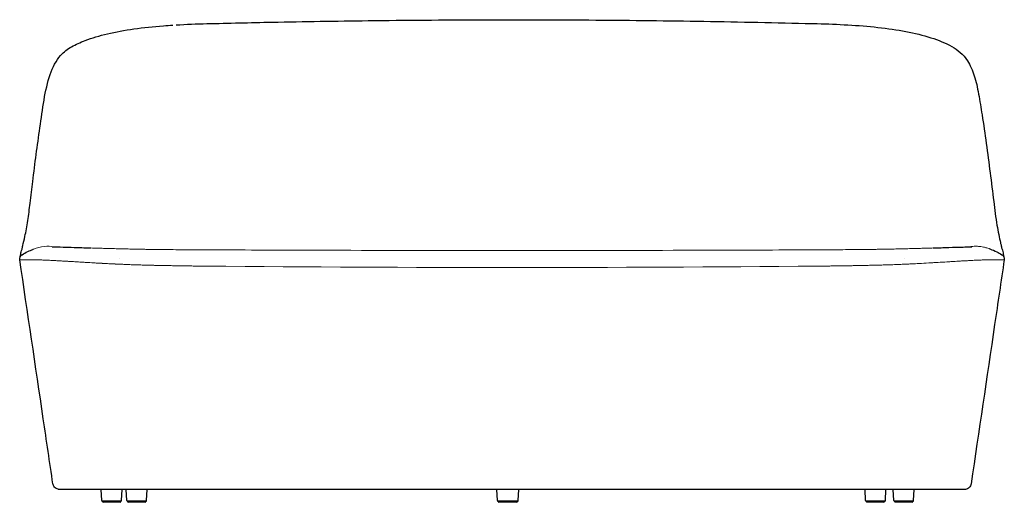
# Model space of a CAD drawing. Units: centimetres. Extents: x 28 to 373, y 13 to 408.
# Drawn here: x 205 to 355, y 334 to 408 of the extents above; entities that cross this region are included whole.
import ezdxf

# ---------------------------------------------------------------- set-up
doc = ezdxf.new("R2010")
doc.units = ezdxf.units.CM
doc.header["$LTSCALE"] = 13
doc.layers.add('Visible (ISO)', color=7, linetype='Continuous', lineweight=25)
doc.layers.add('Visible Narrow (ISO)', color=7, linetype='Continuous', lineweight=18)

msp = doc.modelspace()

# ---------------------------------------------------------------- linework, layer by layer
at = {"layer": 'Visible (ISO)'}
for p, q in [((229.03, 406.74), (229.03, 406.74)), ((331.39, 406.74), (331.39, 406.74)), ((205.54, 371.71), (205.54, 371.71)), ((354.88, 371.71), (354.88, 371.71)), ((233.76, 335.94), (211.23, 335.94)), ((217.69, 334.23), (217.6, 335.94)), ((220.7, 334.23), (220.79, 335.94)), ((221.52, 334.23), (221.43, 335.94)), ((224.53, 334.23), (224.62, 335.94)), ((326.66, 335.94), (233.76, 335.94)), ((277.99, 334.23), (277.9, 335.94)), ((281.17, 334.23), (281.26, 335.94)), ((349.19, 335.94), (326.66, 335.94)), ((334.1, 334.23), (334.01, 335.94)), ((337.11, 334.23), (337.2, 335.94)), ((338.41, 334.23), (338.32, 335.94)), ((341.42, 334.23), (341.51, 335.94)), ((220.59, 334.14), (217.79, 334.14)), ((217.85, 334.14), (217.85, 334.02)), ((220.5, 333.97), (217.9, 333.97)), ((220.55, 334.14), (220.55, 334.02)), ((220.6, 334.14), (220.59, 334.14)), ((224.42, 334.14), (221.62, 334.14)), ((221.67, 334.14), (221.67, 334.02)), ((224.32, 333.97), (221.72, 333.97)), ((224.37, 334.14), (224.37, 334.02)), ((224.43, 334.14), (224.42, 334.14)), ((278.26, 334.14), (278.09, 334.14)), ((278.15, 334.14), (278.15, 334.02)), ((278.37, 333.97), (278.2, 333.97)), ((281.06, 334.14), (278.26, 334.14)), ((280.97, 333.97), (278.37, 333.97)), ((281.02, 334.14), (281.02, 334.02)), ((281.07, 334.14), (281.06, 334.14)), ((337, 334.14), (334.2, 334.14)), ((334.25, 334.14), (334.25, 334.02)), ((336.9, 333.97), (334.3, 333.97)), ((336.95, 334.14), (336.95, 334.02)), ((337.01, 334.14), (337, 334.14)), ((341.31, 334.14), (338.51, 334.14)), ((338.57, 334.14), (338.57, 334.02)), ((341.22, 333.97), (338.62, 333.97)), ((341.27, 334.14), (341.27, 334.02)), ((341.32, 334.14), (341.31, 334.14))]:
    msp.add_line(p, q, dxfattribs=at)
for centre, radius, start, end in [((217.79, 334.24), 0.1, 183.0211, 270), ((217.9, 334.02), 0.05, 180, 270), ((220.5, 334.02), 0.05, 270, 0), ((220.6, 334.24), 0.1, 270, 356.9789), ((221.62, 334.24), 0.1, 183.0211, 270), ((221.72, 334.02), 0.05, 180, 270), ((224.32, 334.02), 0.05, 270, 0), ((224.43, 334.24), 0.1, 270, 356.9789), ((278.09, 334.24), 0.1, 183.0211, 270), ((278.2, 334.02), 0.05, 180, 270), ((280.97, 334.02), 0.05, 270, 0), ((281.07, 334.24), 0.1, 270, 356.9789), ((334.2, 334.24), 0.1, 183.0211, 270), ((334.3, 334.02), 0.05, 180, 270), ((336.9, 334.02), 0.05, 270, 0), ((337.01, 334.24), 0.1, 270, 356.9789), ((338.51, 334.24), 0.1, 183.0211, 270), ((338.62, 334.02), 0.05, 180, 270), ((341.22, 334.02), 0.05, 270, 0), ((341.32, 334.24), 0.1, 270, 356.9789)]:
    msp.add_arc(centre, radius, start, end, dxfattribs=at)
for points, knots in [([(205.65, 373.1), (205.75, 373.52), (205.86, 373.98), (206.13, 375.22), (206.28, 376.03), (206.55, 377.75), (206.66, 378.67), (206.9, 380.68), (207.04, 381.78), (207.51, 385.64), (207.87, 388.38), (208.68, 393.86), (209.01, 396.82), (210.21, 400.31), (210.74, 401.3), (211.89, 402.63), (212.47, 403.06), (213.73, 403.75), (214.42, 404.07), (216.21, 404.76), (217.35, 405.1), (219.82, 405.69), (221.17, 405.93), (224.02, 406.33), (225.53, 406.49), (227.56, 406.64), (228.05, 406.68), (228.54, 406.71)], [0.010196, 0.010196, 0.010196, 0.010196, 2.176634, 2.176634, 5.106875, 5.106875, 7.953918, 7.953918, 11.43676, 11.43676, 20.280159, 20.280159, 29.520906, 29.520906, 34.033505, 34.033505, 37.291045, 37.291045, 40.648233, 40.648233, 45.379292, 45.379292, 50.291833, 50.291833, 55.301456, 55.301456, 56.850599, 56.850599, 56.850599, 56.850599]), ([(233.71, 406.93), (237.01, 407.01), (240.32, 407.09), (248.51, 407.25), (253.39, 407.33), (263.99, 407.46), (269.71, 407.5), (280.93, 407.53), (286.44, 407.52), (297.43, 407.45), (302.92, 407.39), (313.91, 407.22), (319.43, 407.1), (325.51, 406.96), (326.11, 406.94), (326.71, 406.93)], [0, 0, 0, 0, 10.002168, 10.002168, 24.698793, 24.698793, 41.859745, 41.859745, 58.372239, 58.372239, 74.850098, 74.850098, 91.465486, 91.465486, 93.276624, 93.276624, 93.276624, 93.276624]), ([(331.39, 406.74), (332.96, 406.65), (334.5, 406.52), (337.46, 406.2), (338.88, 405.99), (341.58, 405.48), (342.86, 405.16), (345.21, 404.41), (346.28, 403.97), (348.16, 402.95), (348.99, 402.24), (350.03, 400.61), (350.38, 399.83), (350.94, 398.12), (351.14, 397.17), (351.5, 395.15), (351.68, 394.09), (352.31, 390.14), (352.7, 387.2), (353.26, 382.75), (353.44, 381.29), (353.77, 378.58), (353.92, 377.32), (354.29, 375.21), (354.48, 374.29), (354.69, 373.4), (354.73, 373.25), (354.77, 373.1)], [0, 0, 0, 0, 4.942651, 4.942651, 9.924971, 9.924971, 14.935669, 14.935669, 19.905497, 19.905497, 24.739097, 24.739097, 28.086292, 28.086292, 31.372984, 31.372984, 34.916891, 34.916891, 44.511086, 44.511086, 49.160461, 49.160461, 53.039563, 53.039563, 56.576593, 56.576593, 57.356828, 57.356828, 57.356828, 57.356828]), ([(205.25, 371.39), (205.25, 371.39), (205.25, 371.4), (205.27, 371.44), (205.28, 371.51), (205.32, 371.7), (205.34, 371.89), (205.45, 372.3), (205.49, 372.44), (205.56, 372.66), (205.57, 372.72), (205.61, 372.88), (205.63, 372.99), (205.65, 373.1)], [1.224733, 1.224733, 1.224733, 1.224733, 1.652287, 1.652287, 3.075498, 3.075498, 4.76092, 4.76092, 5.544015, 5.544015, 6.047587, 6.047587, 6.550739, 6.550739, 6.550739, 6.550739]), ([(205.54, 371.71), (205.83, 371.89), (206.12, 372.05), (206.68, 372.32), (206.95, 372.44), (207.23, 372.54), (207.26, 372.55), (207.29, 372.56)], [0, 0, 0, 0, 1.014768, 1.014768, 2.012134, 2.012134, 2.147555, 2.147555, 2.147555, 2.147555]), ([(210.14, 372.92), (210.14, 372.92), (210.15, 372.92), (210.23, 372.92), (210.37, 372.91), (210.85, 372.9), (211.11, 372.89), (212.25, 372.87), (212.83, 372.85), (213.84, 372.81), (214.22, 372.8), (215.06, 372.77), (215.36, 372.76), (216.03, 372.74), (216.03, 372.74), (216.03, 372.74), (216.03, 372.74), (216.03, 372.74), (216.03, 372.74), (216.03, 372.74), (216.03, 372.74), (216.03, 372.74), (216.03, 372.74), (216.03, 372.74), (216.03, 372.74), (216.03, 372.74)], [3.923104, 3.923104, 3.923104, 3.923104, 5.130415, 5.130415, 8.904003, 8.904003, 14.264848, 14.264848, 17.88429, 17.88429, 19.876477, 19.876477, 22.007363, 22.007363, 22.01023, 22.01023, 22.010861, 22.010861, 22.011497, 22.011497, 22.012137, 22.012137, 22.012774, 22.012774, 22.014035, 22.014035, 22.014035, 22.014035]), ([(344.39, 372.74), (344.39, 372.74), (344.39, 372.74), (344.39, 372.74), (344.39, 372.74), (344.39, 372.74), (344.39, 372.74), (344.39, 372.74), (344.39, 372.74), (344.39, 372.74), (344.39, 372.74), (344.39, 372.74), (344.39, 372.74), (344.39, 372.74), (344.39, 372.74), (344.39, 372.74), (344.4, 372.74), (344.43, 372.74), (344.45, 372.74), (344.52, 372.74), (344.57, 372.74), (344.75, 372.75), (344.89, 372.75), (345.41, 372.77), (345.79, 372.78), (346.98, 372.83), (347.79, 372.86), (348.81, 372.88), (349.15, 372.89), (349.71, 372.9), (349.94, 372.91), (350.21, 372.92), (350.28, 372.92), (350.28, 372.92)], [1.973876, 1.973876, 1.973876, 1.973876, 1.974702, 1.974702, 1.975496, 1.975496, 1.975892, 1.975892, 1.976288, 1.976288, 1.976684, 1.976684, 1.977482, 1.977482, 1.979079, 1.979079, 1.985479, 1.985479, 2.087602, 2.087602, 2.289076, 2.289076, 2.8934, 2.8934, 4.707581, 4.707581, 8.917671, 8.917671, 12.731483, 12.731483, 16.898682, 16.898682, 20.056731, 20.056731, 20.056731, 20.056731]), ([(353.13, 372.56), (353.42, 372.46), (353.74, 372.32), (354.34, 372.02), (354.62, 371.87), (354.88, 371.71)], [0, 0, 0, 0, 1.212385, 1.212385, 2.146905, 2.146905, 2.146905, 2.146905]), ([(354.77, 373.1), (354.78, 373.04), (354.79, 372.99), (354.81, 372.87), (354.82, 372.82), (354.85, 372.7), (354.87, 372.64), (354.93, 372.44), (354.96, 372.32), (355.08, 371.86), (355.1, 371.65), (355.14, 371.47), (355.16, 371.41), (355.17, 371.39)], [0, 0, 0, 0, 0.252857, 0.252857, 0.561121, 0.561121, 1.041444, 1.041444, 1.71334, 1.71334, 3.776337, 3.776337, 5.121092, 5.121092, 5.121092, 5.121092]), ([(205.19, 370.95), (205.18, 371.04), (205.18, 371.13), (205.21, 371.3), (205.24, 371.38), (205.32, 371.52), (205.37, 371.58), (205.47, 371.66), (205.5, 371.69), (205.54, 371.71)], [0, 0, 0, 0, 0.2725624, 0.2725624, 0.5228775, 0.5228775, 0.7589781, 0.7589781, 0.8917213, 0.8917213, 0.8917213, 0.8917213]), ([(210.24, 336.79), (209.75, 340.09), (209.27, 343.39), (207.58, 354.77), (206.39, 362.86), (205.19, 370.95)], [0, 0, 0, 0, 10, 10, 34.523331, 34.523331, 34.523331, 34.523331]), ([(205.23, 371.34), (205.24, 371.37), (205.25, 371.4), (205.26, 371.41), (205.26, 371.41), (205.26, 371.41)], [0.6203895, 0.6203895, 0.6203895, 0.6203895, 0.9017786, 0.9017786, 0.9216743, 0.9216743, 0.9216743, 0.9216743]), ([(355.23, 370.94), (354.74, 367.65), (354.25, 364.35), (352.57, 352.97), (351.37, 344.88), (350.18, 336.79)], [0, 0, 0, 0, 10, 10, 34.522802, 34.522802, 34.522802, 34.522802]), ([(354.88, 371.71), (354.93, 371.68), (354.97, 371.65), (355.06, 371.56), (355.1, 371.51), (355.17, 371.39), (355.2, 371.32), (355.23, 371.17), (355.24, 371.09), (355.23, 370.99), (355.23, 370.97), (355.23, 370.94)], [0, 0, 0, 0, 0.1679335, 0.1679335, 0.3616132, 0.3616132, 0.5867123, 0.5867123, 0.8225815, 0.8225815, 0.8914581, 0.8914581, 0.8914581, 0.8914581]), ([(355.16, 371.41), (355.16, 371.41), (355.16, 371.41), (355.16, 371.4), (355.17, 371.39), (355.18, 371.36), (355.18, 371.35), (355.19, 371.34)], [5.6228655, 5.6228655, 5.6228655, 5.6228655, 5.632466, 5.632466, 5.833474, 5.833474, 5.9244472, 5.9244472, 5.9244472, 5.9244472]), ([(211.23, 335.94), (211.23, 335.94), (211.23, 335.94), (211.22, 335.94), (211.22, 335.94), (211.2, 335.94), (211.18, 335.94), (211.12, 335.94), (211.08, 335.95), (210.93, 335.98), (210.82, 336.02), (210.64, 336.13), (210.55, 336.2), (210.41, 336.36), (210.35, 336.46), (210.28, 336.63), (210.25, 336.71), (210.24, 336.79)], [0, 0, 0, 0, 0.004819, 0.004819, 0.019273, 0.019273, 0.062642, 0.062642, 0.192985, 0.192985, 0.522961, 0.522961, 0.847836, 0.847836, 1.172896, 1.172896, 1.41884, 1.41884, 1.41884, 1.41884]), ([(350.18, 336.79), (350.16, 336.69), (350.13, 336.58), (350.03, 336.39), (349.96, 336.3), (349.81, 336.15), (349.72, 336.08), (349.52, 335.99), (349.41, 335.96), (349.27, 335.94), (349.23, 335.94), (349.19, 335.94)], [0, 0, 0, 0, 0.324056, 0.324056, 0.649145, 0.649145, 0.974198, 0.974198, 1.299252, 1.299252, 1.418127, 1.418127, 1.418127, 1.418127])]:
    msp.add_open_spline(points, degree=3, knots=knots, dxfattribs=at)
for points in [[(229.03, 406.74), (230.56, 406.83), (232.13, 406.89), (233.71, 406.93)], [(326.71, 406.93), (326.71, 406.93), (326.71, 406.93), (326.71, 406.93)], [(326.71, 406.93), (328.29, 406.89), (329.86, 406.83), (331.39, 406.74)], [(205.65, 373.1), (205.65, 373.1), (205.65, 373.1), (205.65, 373.1)], [(354.77, 373.1), (354.77, 373.1), (354.77, 373.1), (354.77, 373.1)], [(205.19, 370.95), (205.19, 370.95), (205.19, 370.95), (205.19, 370.95)], [(205.54, 371.71), (205.54, 371.71), (205.54, 371.71), (205.54, 371.71)], [(205.54, 371.71), (205.54, 371.71), (205.54, 371.71), (205.54, 371.71)], [(354.88, 371.71), (354.88, 371.71), (354.88, 371.71), (354.88, 371.71)], [(354.88, 371.71), (354.88, 371.71), (354.88, 371.71), (354.88, 371.71)], [(355.23, 370.94), (355.23, 370.94), (355.23, 370.94), (355.23, 370.94)], [(210.24, 336.79), (210.24, 336.79), (210.24, 336.79), (210.24, 336.79)], [(350.18, 336.79), (350.18, 336.79), (350.18, 336.79), (350.18, 336.79)]]:
    msp.add_open_spline(points, degree=3, dxfattribs=at)
at = {"layer": 'Visible Narrow (ISO)'}
for p, q in [((217.15, 372.7), (217.15, 372.7)), ((326.71, 372.47), (326.71, 372.47)), ((343.26, 372.7), (343.26, 372.7)), ((220.33, 371.08), (220.33, 371.08)), ((340.09, 371.08), (340.09, 371.08))]:
    msp.add_line(p, q, dxfattribs=at)
for points in [[(210.4, 372.91), (209.49, 373.09), (208.41, 372.97), (207.29, 372.56)], [(326.71, 369.97), (295.71, 369.69), (264.71, 369.69), (233.71, 369.97)]]:
    msp.add_open_spline(points, degree=3, dxfattribs=at)
for points, knots in [([(225.44, 372.51), (225.24, 372.52), (224.84, 372.52), (224.25, 372.53), (223.67, 372.54), (223.09, 372.55), (222.53, 372.56), (221.97, 372.57), (221.43, 372.59), (220.9, 372.6), (220.38, 372.61), (219.7, 372.63), (218.88, 372.65), (217.95, 372.68), (217.07, 372.7), (216.34, 372.73), (215.9, 372.74), (215.72, 372.75)], [0, 0, 0, 0, 0.0312453, 0.0624955, 0.0937456, 0.1249958, 0.1562459, 0.1874961, 0.2187462, 0.2499964, 0.2812465, 0.3124967, 0.374997, 0.4374973, 0.4999976, 0.5624979, 0.6054708, 0.6054708, 0.6054708, 0.6054708]), ([(233.71, 372.45), (233.6, 372.45), (232.95, 372.46), (231.23, 372.46), (228.64, 372.48), (226.54, 372.5), (225.5, 372.51), (225.44, 372.51), (225.44, 372.51), (225.44, 372.51)], [0.3484632, 0.3484632, 0.3484632, 0.3484632, 0.3749972, 0.4999963, 0.7499944, 0.9843676, 0.9999925, 0.9999925, 1, 1, 1, 1]), ([(233.71, 372.45), (238.88, 372.43), (252.65, 372.38), (269.88, 372.35), (290.54, 372.35), (307.76, 372.38), (321.54, 372.43), (326.71, 372.45)], [0, 0, 0, 0, 0.166667, 0.444444, 0.555556, 0.833333, 1, 1, 1, 1]), ([(326.71, 372.45), (327.36, 372.45), (328.01, 372.46), (328.66, 372.46), (329.72, 372.47), (330.78, 372.48), (331.84, 372.48), (332.37, 372.49), (332.89, 372.49), (333.42, 372.5), (333.55, 372.5), (333.68, 372.5), (333.81, 372.5), (333.94, 372.5), (334.07, 372.51), (334.2, 372.51), (334.21, 372.51), (334.23, 372.51), (334.24, 372.51), (334.36, 372.51), (334.47, 372.51), (334.59, 372.51), (334.65, 372.51), (334.72, 372.51), (334.78, 372.51), (334.85, 372.51), (334.91, 372.51), (334.98, 372.51)], [0.3507474, 0.3507474, 0.3507474, 0.3507474, 0.5029936, 0.5029936, 0.5029936, 0.7528271, 0.7528271, 0.7528271, 0.8768149, 0.8768149, 0.8768149, 0.907692, 0.907692, 0.907692, 0.9385172, 0.9385172, 0.9385172, 0.9416614, 0.9416614, 0.9416614, 0.9692933, 0.9692933, 0.9692933, 0.9846573, 0.9846573, 0.9846573, 1, 1, 1, 1]), ([(334.98, 372.51), (335.17, 372.52), (335.37, 372.52), (335.57, 372.52), (335.57, 372.52), (335.57, 372.52), (335.58, 372.52), (335.67, 372.52), (335.77, 372.52), (335.87, 372.53), (335.96, 372.53), (336.06, 372.53), (336.15, 372.53), (336.16, 372.53), (336.16, 372.53), (336.16, 372.53), (336.16, 372.53), (336.17, 372.53), (336.17, 372.53), (336.36, 372.53), (336.55, 372.54), (336.74, 372.54), (336.74, 372.54), (336.75, 372.54), (336.75, 372.54), (336.84, 372.54), (336.94, 372.54), (337.03, 372.55), (337.11, 372.55), (337.2, 372.55), (337.28, 372.55), (337.29, 372.55), (337.29, 372.55), (337.3, 372.55), (337.31, 372.55), (337.31, 372.55), (337.32, 372.55), (337.32, 372.55), (337.32, 372.55), (337.32, 372.55), (337.51, 372.55), (337.69, 372.56), (337.88, 372.56), (337.88, 372.56), (337.89, 372.56), (337.89, 372.56), (337.98, 372.56), (338.07, 372.57), (338.16, 372.57), (338.21, 372.57), (338.25, 372.57), (338.3, 372.57), (338.32, 372.57), (338.35, 372.57), (338.37, 372.57), (338.38, 372.57), (338.39, 372.57), (338.41, 372.57), (338.41, 372.57), (338.42, 372.57), (338.43, 372.57), (338.43, 372.57), (338.44, 372.57), (338.44, 372.57), (338.44, 372.57), (338.44, 372.57), (338.44, 372.57), (338.62, 372.58), (338.8, 372.58), (338.98, 372.59), (338.98, 372.59), (338.98, 372.59), (338.99, 372.59), (339.15, 372.59), (339.32, 372.59), (339.48, 372.6), (339.49, 372.6), (339.49, 372.6), (339.5, 372.6), (339.5, 372.6), (339.51, 372.6), (339.51, 372.6), (339.51, 372.6), (339.52, 372.6), (339.52, 372.6), (339.69, 372.6), (339.86, 372.61), (340.03, 372.61), (340.03, 372.61), (340.04, 372.61), (340.04, 372.61), (340.12, 372.61), (340.2, 372.62), (340.28, 372.62), (340.33, 372.62), (340.37, 372.62), (340.41, 372.62), (340.43, 372.62), (340.45, 372.62), (340.48, 372.62), (340.49, 372.62), (340.5, 372.62), (340.51, 372.62), (340.51, 372.62), (340.52, 372.62), (340.52, 372.62), (340.53, 372.62), (340.53, 372.62), (340.54, 372.63), (340.54, 372.63), (340.54, 372.63), (340.55, 372.63), (340.71, 372.63), (340.87, 372.63), (341.03, 372.64), (341.12, 372.64), (341.2, 372.64), (341.28, 372.64), (341.32, 372.65), (341.36, 372.65), (341.4, 372.65), (341.42, 372.65), (341.44, 372.65), (341.46, 372.65), (341.47, 372.65), (341.48, 372.65), (341.49, 372.65), (341.5, 372.65), (341.51, 372.65), (341.52, 372.65), (341.52, 372.65), (341.53, 372.65), (341.53, 372.65), (341.84, 372.66), (342.15, 372.67), (342.45, 372.68), (342.45, 372.68), (342.46, 372.68), (342.46, 372.68), (342.61, 372.68), (342.76, 372.69), (342.9, 372.69), (342.98, 372.69), (343.05, 372.7), (343.12, 372.7), (343.16, 372.7), (343.2, 372.7), (343.23, 372.7), (343.25, 372.7), (343.27, 372.7), (343.29, 372.7), (343.3, 372.7), (343.32, 372.7), (343.34, 372.7), (343.34, 372.7), (343.34, 372.7), (343.34, 372.7), (343.62, 372.71), (343.9, 372.72), (344.16, 372.73), (344.16, 372.73), (344.16, 372.73), (344.17, 372.73), (344.35, 372.74), (344.52, 372.74), (344.69, 372.75)], [0, 0, 0, 0, 0.03125, 0.03125, 0.03125, 0.0316948, 0.0316948, 0.0316948, 0.046875, 0.046875, 0.046875, 0.0620117, 0.0620117, 0.0620117, 0.0625, 0.0625, 0.0625, 0.0627406, 0.0627406, 0.0627406, 0.09375, 0.09375, 0.09375, 0.0943546, 0.0943546, 0.0943546, 0.109375, 0.109375, 0.109375, 0.1230469, 0.1230469, 0.1230469, 0.1240234, 0.1240234, 0.1240234, 0.125, 0.125, 0.125, 0.1253502, 0.1253502, 0.1253502, 0.15625, 0.15625, 0.15625, 0.1567915, 0.1567915, 0.1567915, 0.171875, 0.171875, 0.171875, 0.1796875, 0.1796875, 0.1796875, 0.1835938, 0.1835938, 0.1835938, 0.1855469, 0.1855469, 0.1855469, 0.1870117, 0.1870117, 0.1870117, 0.1875, 0.1875, 0.1875, 0.1876601, 0.1876601, 0.1876601, 0.21875, 0.21875, 0.21875, 0.2192639, 0.2192639, 0.2192639, 0.2480469, 0.2480469, 0.2480469, 0.2490234, 0.2490234, 0.2490234, 0.25, 0.25, 0.25, 0.2503234, 0.2503234, 0.2503234, 0.28125, 0.28125, 0.28125, 0.2818866, 0.2818866, 0.2818866, 0.296875, 0.296875, 0.296875, 0.3046875, 0.3046875, 0.3046875, 0.3085938, 0.3085938, 0.3085938, 0.3105469, 0.3105469, 0.3105469, 0.3115234, 0.3115234, 0.3115234, 0.3125, 0.3125, 0.3125, 0.3130386, 0.3130386, 0.3130386, 0.34375, 0.34375, 0.34375, 0.359375, 0.359375, 0.359375, 0.3671875, 0.3671875, 0.3671875, 0.3710938, 0.3710938, 0.3710938, 0.3730469, 0.3730469, 0.3730469, 0.375, 0.375, 0.375, 0.3754918, 0.3754918, 0.3754918, 0.4375, 0.4375, 0.4375, 0.4377891, 0.4377891, 0.4377891, 0.46875, 0.46875, 0.46875, 0.484375, 0.484375, 0.484375, 0.4921875, 0.4921875, 0.4921875, 0.4960938, 0.4960938, 0.4960938, 0.4996517, 0.4996517, 0.4996517, 0.5, 0.5, 0.5, 0.5619881, 0.5619881, 0.5619881, 0.5625, 0.5625, 0.5625, 0.6051047, 0.6051047, 0.6051047, 0.6051047]), ([(350.01, 372.91), (350.1, 372.93), (350.41, 372.98), (350.79, 373), (351.19, 372.99), (351.37, 372.97), (351.54, 372.95), (351.75, 372.93), (351.98, 372.89), (352.24, 372.83), (352.41, 372.79), (352.63, 372.73), (352.8, 372.67), (352.96, 372.62), (353.04, 372.59), (353.1, 372.57), (353.13, 372.56)], [0.0672995, 0.0672995, 0.0672995, 0.0672995, 0.1232767, 0.2720589, 0.3060663, 0.3627453, 0.3778596, 0.4080884, 0.4836603, 0.5095707, 0.5527547, 0.5823665, 0.6317196, 0.6486407, 0.6655618, 0.6801582, 0.6801582, 0.6801582, 0.6801582]), ([(233.71, 369.97), (233.51, 369.97), (233.31, 369.97), (233.11, 369.97), (232.83, 369.97), (232.55, 369.98), (232.26, 369.98), (231.98, 369.98), (231.7, 369.99), (231.42, 369.99), (231.17, 369.99), (230.92, 370), (230.66, 370), (230.63, 370), (230.6, 370), (230.57, 370), (230.29, 370.01), (230.01, 370.01), (229.72, 370.02), (229.44, 370.02), (229.16, 370.03), (228.88, 370.03), (228.6, 370.03), (228.32, 370.04), (228.03, 370.05), (227.83, 370.05), (227.62, 370.05), (227.41, 370.06), (227.34, 370.06), (227.26, 370.06), (227.19, 370.06), (226.91, 370.07), (226.63, 370.07), (226.35, 370.08), (226.21, 370.08), (226.07, 370.08), (225.93, 370.09), (225.85, 370.09), (225.77, 370.09), (225.7, 370.09), (225.63, 370.09), (225.57, 370.09), (225.5, 370.1), (225.28, 370.1), (225.05, 370.11), (224.81, 370.11), (224.76, 370.11), (224.71, 370.11), (224.66, 370.12), (224.57, 370.12), (224.47, 370.12), (224.38, 370.12), (224.36, 370.12), (224.35, 370.12), (224.34, 370.12), (224.32, 370.12), (224.3, 370.12), (224.28, 370.12), (224.25, 370.13), (224.22, 370.13), (224.19, 370.13), (224.14, 370.13), (224.08, 370.13), (224.03, 370.13), (223.96, 370.13), (223.89, 370.13), (223.83, 370.14), (223.69, 370.14), (223.55, 370.14), (223.41, 370.15), (223.27, 370.15), (223.13, 370.16), (222.99, 370.16), (222.88, 370.17), (222.76, 370.17), (222.65, 370.17), (222.49, 370.18), (222.33, 370.18), (222.17, 370.19), (221.9, 370.2), (221.63, 370.21), (221.35, 370.22), (221.3, 370.22), (221.25, 370.23), (221.2, 370.23), (220.98, 370.24), (220.77, 370.25), (220.55, 370.26), (220.28, 370.27), (220.02, 370.28), (219.75, 370.29), (219.73, 370.29), (219.71, 370.3), (219.69, 370.3), (219.45, 370.31), (219.21, 370.32), (218.97, 370.33), (218.71, 370.34), (218.45, 370.36), (218.2, 370.37), (218.17, 370.37), (218.15, 370.37), (218.13, 370.38), (218.06, 370.38), (218, 370.38), (217.93, 370.39), (217.9, 370.39), (217.87, 370.39), (217.83, 370.39), (217.82, 370.39), (217.8, 370.39), (217.78, 370.39), (217.78, 370.39), (217.77, 370.39), (217.77, 370.39), (217.77, 370.39), (217.76, 370.39), (217.76, 370.39), (217.75, 370.4), (217.74, 370.4), (217.73, 370.4), (217.59, 370.4), (217.45, 370.41), (217.31, 370.42), (217.1, 370.43), (216.89, 370.44), (216.7, 370.45), (216.65, 370.46), (216.59, 370.46), (216.54, 370.46), (216.06, 370.49), (215.64, 370.51), (215.29, 370.54), (215.29, 370.54), (215.28, 370.54), (215.28, 370.54), (215.19, 370.54), (215.11, 370.55), (215.03, 370.55), (214.99, 370.55), (214.94, 370.56), (214.89, 370.56), (214.86, 370.56), (214.83, 370.56), (214.8, 370.56), (214.66, 370.57), (214.5, 370.58), (214.33, 370.59), (214.21, 370.6), (214.07, 370.61), (213.93, 370.62), (213.7, 370.63), (213.45, 370.65), (213.18, 370.66), (213.02, 370.67), (212.85, 370.68), (212.68, 370.69), (212.63, 370.69), (212.57, 370.7), (212.51, 370.7), (212.46, 370.7), (212.4, 370.71), (212.34, 370.71), (212.31, 370.71), (212.28, 370.71), (212.25, 370.72), (212.25, 370.72), (212.25, 370.72), (212.25, 370.72), (212.25, 370.72), (212.25, 370.72), (212.24, 370.72), (212.24, 370.72), (212.24, 370.72), (212.23, 370.72), (212.23, 370.72), (212.22, 370.72), (212.22, 370.72), (212.2, 370.72), (212.19, 370.72), (212.18, 370.72), (212.09, 370.73), (211.99, 370.73), (211.9, 370.74), (211.77, 370.74), (211.65, 370.75), (211.53, 370.76), (211.29, 370.77), (211.07, 370.78), (210.85, 370.8), (210.73, 370.8), (210.6, 370.81), (210.48, 370.82), (210.31, 370.82), (210.15, 370.83), (210, 370.84), (209.98, 370.84), (209.96, 370.84), (209.94, 370.84), (209.8, 370.85), (209.67, 370.86), (209.54, 370.86), (209.41, 370.87), (209.28, 370.88), (209.15, 370.88), (209.14, 370.88), (209.13, 370.88), (209.12, 370.88), (208.98, 370.89), (208.85, 370.89), (208.72, 370.9), (208.61, 370.9), (208.51, 370.91), (208.4, 370.91), (208.4, 370.91), (208.4, 370.91), (208.39, 370.91), (208.39, 370.91), (208.38, 370.91), (208.37, 370.91), (208.37, 370.91), (208.36, 370.91), (208.36, 370.91), (208.35, 370.91), (208.34, 370.91), (208.33, 370.92), (208.28, 370.92), (208.23, 370.92), (208.19, 370.92), (208.18, 370.92), (208.17, 370.92), (208.17, 370.92), (208.12, 370.92), (208.07, 370.92), (208.02, 370.93), (207.97, 370.93), (207.92, 370.93), (207.87, 370.93), (207.87, 370.93), (207.87, 370.93), (207.87, 370.93), (207.81, 370.93), (207.77, 370.93), (207.72, 370.93), (207.62, 370.94), (207.53, 370.94), (207.44, 370.94), (207.41, 370.94), (207.39, 370.94), (207.36, 370.94), (207.33, 370.94), (207.3, 370.94), (207.28, 370.94), (207.26, 370.94), (207.25, 370.94), (207.24, 370.94), (207.23, 370.94), (207.22, 370.94), (207.22, 370.94), (207.21, 370.94), (207.21, 370.94), (207.21, 370.94), (207.21, 370.94), (207.21, 370.94), (207.2, 370.94), (207.2, 370.94), (207.2, 370.94), (207.2, 370.94), (207.2, 370.94), (207.2, 370.94), (207.2, 370.94), (207.2, 370.94), (207.2, 370.94), (207.2, 370.94), (207.2, 370.94), (207.2, 370.94), (207.2, 370.94), (207.2, 370.94), (207.2, 370.94), (207.2, 370.94), (207.2, 370.94), (207.2, 370.94), (207.2, 370.94), (207.19, 370.94), (207.16, 370.94), (207.13, 370.94), (207.11, 370.94), (207.1, 370.94), (207.08, 370.94), (207.08, 370.94), (207.07, 370.94), (207.06, 370.94), (207.04, 370.94), (207.01, 370.94), (206.98, 370.94), (206.98, 370.94), (206.98, 370.94), (206.97, 370.94), (206.94, 370.94), (206.91, 370.94), (206.88, 370.94), (206.84, 370.94), (206.81, 370.94), (206.78, 370.94), (206.77, 370.94), (206.76, 370.94), (206.75, 370.94), (206.7, 370.94), (206.64, 370.94), (206.59, 370.94), (206.53, 370.94), (206.47, 370.94), (206.41, 370.94), (206.41, 370.94), (206.41, 370.94), (206.41, 370.94), (206.4, 370.94), (206.4, 370.94), (206.4, 370.94), (206.4, 370.94), (206.4, 370.94), (206.4, 370.94), (206.4, 370.94), (206.4, 370.94), (206.4, 370.94), (206.4, 370.94), (206.4, 370.94), (206.4, 370.94), (206.4, 370.94), (206.4, 370.94), (206.4, 370.94), (206.39, 370.94), (206.38, 370.94), (206.38, 370.94), (206.36, 370.94), (206.35, 370.94), (206.33, 370.94), (206.31, 370.94), (206.28, 370.94), (206.25, 370.94), (206.2, 370.94), (206.15, 370.94), (206.09, 370.94), (206.05, 370.94), (206, 370.94), (205.96, 370.94), (205.96, 370.94), (205.96, 370.94), (205.95, 370.94), (205.87, 370.94), (205.79, 370.94), (205.71, 370.94), (205.66, 370.94), (205.62, 370.94), (205.58, 370.94), (205.56, 370.94), (205.53, 370.94), (205.51, 370.94), (205.45, 370.94), (205.4, 370.94), (205.36, 370.94), (205.34, 370.94), (205.32, 370.94), (205.3, 370.94), (205.3, 370.94), (205.29, 370.94), (205.29, 370.94), (205.28, 370.94), (205.27, 370.94), (205.25, 370.94), (205.24, 370.95), (205.23, 370.95), (205.22, 370.95), (205.21, 370.95), (205.2, 370.95), (205.2, 370.95), (205.2, 370.95), (205.19, 370.95), (205.19, 370.95), (205.19, 370.95), (205.19, 370.95), (205.19, 370.95)], [0.0443957, 0.0443957, 0.0443957, 0.0443957, 0.050011, 0.050011, 0.050011, 0.0578849, 0.0578849, 0.0578849, 0.0656239, 0.0656239, 0.0656239, 0.0723916, 0.0723916, 0.0723916, 0.0732273, 0.0732273, 0.0732273, 0.0806943, 0.0806943, 0.0806943, 0.088023, 0.088023, 0.088023, 0.0952119, 0.0952119, 0.0952119, 0.1003874, 0.1003874, 0.1003874, 0.1022607, 0.1022607, 0.1022607, 0.1091673, 0.1091673, 0.1091673, 0.1125666, 0.1125666, 0.1125666, 0.1143853, 0.1143853, 0.1143853, 0.11593, 0.11593, 0.11593, 0.1213843, 0.1213843, 0.1213843, 0.1225478, 0.1225478, 0.1225478, 0.1247722, 0.1247722, 0.1247722, 0.1250755, 0.1250755, 0.1250755, 0.1257586, 0.1257586, 0.1257586, 0.1266335, 0.1266335, 0.1266335, 0.1283832, 0.1283832, 0.1283832, 0.1304722, 0.1304722, 0.1304722, 0.1347496, 0.1347496, 0.1347496, 0.1389386, 0.1389386, 0.1389386, 0.1423812, 0.1423812, 0.1423812, 0.1470704, 0.1470704, 0.1470704, 0.154902, 0.154902, 0.154902, 0.1563791, 0.1563791, 0.1563791, 0.1624633, 0.1624633, 0.1624633, 0.1697814, 0.1697814, 0.1697814, 0.170377, 0.170377, 0.170377, 0.1768788, 0.1768788, 0.1768788, 0.1837755, 0.1837755, 0.1837755, 0.1843749, 0.1843749, 0.1843749, 0.1861246, 0.1861246, 0.1861246, 0.1869995, 0.1869995, 0.1869995, 0.1874916, 0.1874916, 0.1874916, 0.1875463, 0.1875463, 0.1875463, 0.1876557, 0.1876557, 0.1876557, 0.1878744, 0.1878744, 0.1878744, 0.1913739, 0.1913739, 0.1913739, 0.1968167, 0.1968167, 0.1968167, 0.1983728, 0.1983728, 0.1983728, 0.2123707, 0.2123707, 0.2123707, 0.2125182, 0.2125182, 0.2125182, 0.2158702, 0.2158702, 0.2158702, 0.2179563, 0.2179563, 0.2179563, 0.2193697, 0.2193697, 0.2193697, 0.2263687, 0.2263687, 0.2263687, 0.2315623, 0.2315623, 0.2315623, 0.2403666, 0.2403666, 0.2403666, 0.2456427, 0.2456427, 0.2456427, 0.2473655, 0.2473655, 0.2473655, 0.2491153, 0.2491153, 0.2491153, 0.2499901, 0.2499901, 0.2499901, 0.2500448, 0.2500448, 0.2500448, 0.2500995, 0.2500995, 0.2500995, 0.2502089, 0.2502089, 0.2502089, 0.2504276, 0.2504276, 0.2504276, 0.250865, 0.250865, 0.250865, 0.2543645, 0.2543645, 0.2543645, 0.2591156, 0.2591156, 0.2591156, 0.2683624, 0.2683624, 0.2683624, 0.273832, 0.273832, 0.273832, 0.2814017, 0.2814017, 0.2814017, 0.2823603, 0.2823603, 0.2823603, 0.2891271, 0.2891271, 0.2891271, 0.2963582, 0.2963582, 0.2963582, 0.2970208, 0.2970208, 0.2970208, 0.3050964, 0.3050964, 0.3050964, 0.3123246, 0.3123246, 0.3123246, 0.3125433, 0.3125433, 0.3125433, 0.3129808, 0.3129808, 0.3129808, 0.3132477, 0.3132477, 0.3132477, 0.3138556, 0.3138556, 0.3138556, 0.3168823, 0.3168823, 0.3168823, 0.3173551, 0.3173551, 0.3173551, 0.3205673, 0.3205673, 0.3205673, 0.3243055, 0.3243055, 0.3243055, 0.3243541, 0.3243541, 0.3243541, 0.3280993, 0.3280993, 0.3280993, 0.3358629, 0.3358629, 0.3358629, 0.338352, 0.338352, 0.338352, 0.3410518, 0.3410518, 0.3410518, 0.3424017, 0.3424017, 0.3424017, 0.3430766, 0.3430766, 0.3430766, 0.3434141, 0.3434141, 0.3434141, 0.3435828, 0.3435828, 0.3435828, 0.3436716, 0.3436716, 0.3436716, 0.3437336, 0.3437336, 0.3437336, 0.3437516, 0.3437516, 0.3437516, 0.3444761, 0.3444761, 0.3444761, 0.345351, 0.345351, 0.345351, 0.3456271, 0.3456271, 0.3456271, 0.3523499, 0.3523499, 0.3523499, 0.3547494, 0.3547494, 0.3547494, 0.3558494, 0.3558494, 0.3558494, 0.359222, 0.359222, 0.359222, 0.3593489, 0.3593489, 0.3593489, 0.3626782, 0.3626782, 0.3626782, 0.3656036, 0.3656036, 0.3656036, 0.3663478, 0.3663478, 0.3663478, 0.3705325, 0.3705325, 0.3705325, 0.3747081, 0.3747081, 0.3747081, 0.3748545, 0.3748545, 0.3748545, 0.3749276, 0.3749276, 0.3749276, 0.374972, 0.374972, 0.374972, 0.3750008, 0.3750008, 0.3750008, 0.3750418, 0.3750418, 0.3750418, 0.3750965, 0.3750965, 0.3750965, 0.3768463, 0.3768463, 0.3768463, 0.3803457, 0.3803457, 0.3803457, 0.3871897, 0.3871897, 0.3871897, 0.3985973, 0.3985973, 0.3985973, 0.4083416, 0.4083416, 0.4083416, 0.4087682, 0.4087682, 0.4087682, 0.4266255, 0.4266255, 0.4266255, 0.4363374, 0.4363374, 0.4363374, 0.4422313, 0.4422313, 0.4422313, 0.4562798, 0.4562798, 0.4562798, 0.4628487, 0.4628487, 0.4628487, 0.4643332, 0.4643332, 0.4643332, 0.4691618, 0.4691618, 0.4691618, 0.4752459, 0.4752459, 0.4752459, 0.4811232, 0.4811232, 0.4811232, 0.4868122, 0.4868122, 0.4868122, 0.4881634, 0.4881634, 0.4881634, 0.4881634]), ([(326.71, 369.97), (326.91, 369.97), (327.11, 369.97), (327.31, 369.97), (327.59, 369.97), (327.87, 369.98), (328.15, 369.98), (328.37, 369.98), (328.59, 369.99), (328.81, 369.99), (328.88, 369.99), (328.94, 369.99), (329, 369.99), (329.28, 370), (329.57, 370), (329.85, 370), (330.13, 370.01), (330.41, 370.01), (330.7, 370.02), (330.98, 370.02), (331.26, 370.03), (331.54, 370.03), (331.76, 370.03), (331.98, 370.04), (332.2, 370.04), (332.26, 370.04), (332.32, 370.04), (332.39, 370.05), (332.67, 370.05), (332.95, 370.06), (333.23, 370.06), (333.51, 370.07), (333.79, 370.07), (334.07, 370.08), (334.35, 370.08), (334.63, 370.09), (334.91, 370.1), (335.18, 370.1), (335.44, 370.11), (335.7, 370.11), (335.72, 370.11), (335.74, 370.11), (335.75, 370.12), (336.03, 370.12), (336.31, 370.13), (336.59, 370.14), (336.87, 370.14), (337.15, 370.15), (337.42, 370.16), (337.7, 370.17), (337.97, 370.18), (338.25, 370.19), (338.41, 370.2), (338.57, 370.2), (338.73, 370.21), (338.84, 370.21), (338.95, 370.22), (339.06, 370.22), (339.33, 370.23), (339.6, 370.24), (339.87, 370.26), (340.14, 370.27), (340.4, 370.28), (340.67, 370.29), (340.93, 370.31), (341.19, 370.32), (341.45, 370.33), (341.54, 370.34), (341.62, 370.34), (341.7, 370.34), (341.88, 370.35), (342.05, 370.36), (342.22, 370.37), (342.73, 370.4), (343.23, 370.43), (343.72, 370.45), (343.99, 370.47), (344.26, 370.48), (344.52, 370.5), (344.73, 370.51), (344.94, 370.52), (345.14, 370.54), (345.6, 370.56), (346.05, 370.59), (346.48, 370.62), (346.69, 370.63), (346.89, 370.64), (347.09, 370.65), (347.31, 370.67), (347.52, 370.68), (347.74, 370.69), (347.91, 370.7), (348.08, 370.71), (348.24, 370.72), (348.46, 370.73), (348.68, 370.75), (348.89, 370.76), (349.03, 370.77), (349.17, 370.77), (349.3, 370.78), (349.52, 370.79), (349.73, 370.8), (349.94, 370.82), (350.05, 370.82), (350.15, 370.83), (350.26, 370.83), (350.31, 370.83), (350.37, 370.84), (350.42, 370.84), (350.58, 370.85), (350.73, 370.86), (350.87, 370.86), (350.95, 370.87), (351.03, 370.87), (351.1, 370.87), (351.17, 370.88), (351.23, 370.88), (351.3, 370.88), (351.43, 370.89), (351.57, 370.89), (351.69, 370.9), (351.82, 370.91), (351.94, 370.91), (352.06, 370.91), (352.18, 370.92), (352.29, 370.92), (352.39, 370.93), (352.42, 370.93), (352.44, 370.93), (352.47, 370.93), (352.55, 370.93), (352.63, 370.93), (352.7, 370.93), (352.8, 370.94), (352.89, 370.94), (352.98, 370.94), (353.06, 370.94), (353.15, 370.94), (353.22, 370.94), (353.29, 370.94), (353.35, 370.94), (353.41, 370.94), (353.42, 370.94), (353.43, 370.94), (353.44, 370.94), (353.51, 370.94), (353.58, 370.95), (353.64, 370.95), (353.71, 370.95), (353.77, 370.95), (353.83, 370.94), (353.89, 370.94), (353.95, 370.94), (354.01, 370.94), (354.06, 370.94), (354.12, 370.94), (354.17, 370.94), (354.19, 370.94), (354.21, 370.94), (354.22, 370.94), (354.26, 370.94), (354.29, 370.94), (354.32, 370.94), (354.37, 370.94), (354.42, 370.94), (354.46, 370.94), (354.56, 370.94), (354.64, 370.94), (354.71, 370.94), (354.74, 370.94), (354.76, 370.94), (354.79, 370.94), (354.83, 370.94), (354.87, 370.94), (354.91, 370.94), (354.97, 370.94), (355.02, 370.94), (355.06, 370.94), (355.08, 370.94), (355.1, 370.94), (355.12, 370.94), (355.12, 370.94), (355.12, 370.94), (355.12, 370.94), (355.14, 370.94), (355.15, 370.94), (355.16, 370.94), (355.18, 370.94), (355.19, 370.94), (355.2, 370.94), (355.21, 370.94), (355.21, 370.94), (355.22, 370.94), (355.22, 370.94), (355.23, 370.94), (355.23, 370.94), (355.23, 370.94), (355.23, 370.94), (355.23, 370.94)], [0.0827659, 0.0827659, 0.0827659, 0.0827659, 0.09375, 0.09375, 0.09375, 0.109375, 0.109375, 0.109375, 0.1215046, 0.1215046, 0.1215046, 0.125, 0.125, 0.125, 0.140625, 0.140625, 0.140625, 0.15625, 0.15625, 0.15625, 0.171875, 0.171875, 0.171875, 0.1840526, 0.1840526, 0.1840526, 0.1875, 0.1875, 0.1875, 0.203125, 0.203125, 0.203125, 0.21875, 0.21875, 0.21875, 0.234375, 0.234375, 0.234375, 0.2490271, 0.2490271, 0.2490271, 0.25, 0.25, 0.25, 0.265625, 0.265625, 0.265625, 0.28125, 0.28125, 0.28125, 0.296875, 0.296875, 0.296875, 0.3060793, 0.3060793, 0.3060793, 0.3125, 0.3125, 0.3125, 0.328125, 0.328125, 0.328125, 0.34375, 0.34375, 0.34375, 0.359375, 0.359375, 0.359375, 0.3644654, 0.3644654, 0.3644654, 0.375, 0.375, 0.375, 0.40625, 0.40625, 0.40625, 0.4237622, 0.4237622, 0.4237622, 0.4375, 0.4375, 0.4375, 0.46875, 0.46875, 0.46875, 0.4834936, 0.4834936, 0.4834936, 0.5, 0.5, 0.5, 0.5133477, 0.5133477, 0.5133477, 0.53125, 0.53125, 0.53125, 0.543093, 0.543093, 0.543093, 0.5625, 0.5625, 0.5625, 0.5726726, 0.5726726, 0.5726726, 0.578125, 0.578125, 0.578125, 0.59375, 0.59375, 0.59375, 0.6020425, 0.6020425, 0.6020425, 0.609375, 0.609375, 0.609375, 0.625, 0.625, 0.625, 0.640625, 0.640625, 0.640625, 0.65625, 0.65625, 0.65625, 0.6599527, 0.6599527, 0.6599527, 0.671875, 0.671875, 0.671875, 0.6875, 0.6875, 0.6875, 0.703125, 0.703125, 0.703125, 0.7164251, 0.7164251, 0.7164251, 0.71875, 0.71875, 0.71875, 0.734375, 0.734375, 0.734375, 0.75, 0.75, 0.75, 0.765625, 0.765625, 0.765625, 0.78125, 0.78125, 0.78125, 0.7863347, 0.7863347, 0.7863347, 0.796875, 0.796875, 0.796875, 0.8125, 0.8125, 0.8125, 0.84375, 0.84375, 0.84375, 0.8548289, 0.8548289, 0.8548289, 0.875, 0.875, 0.875, 0.90625, 0.90625, 0.90625, 0.921875, 0.921875, 0.921875, 0.9223912, 0.9223912, 0.9223912, 0.9375, 0.9375, 0.9375, 0.953125, 0.953125, 0.953125, 0.96875, 0.96875, 0.96875, 0.984375, 0.984375, 0.984375, 0.9881587, 0.9881587, 0.9881587, 0.9881587])]:
    msp.add_open_spline(points, degree=3, knots=knots, dxfattribs=at)

doc.saveas('drawing.dxf')
